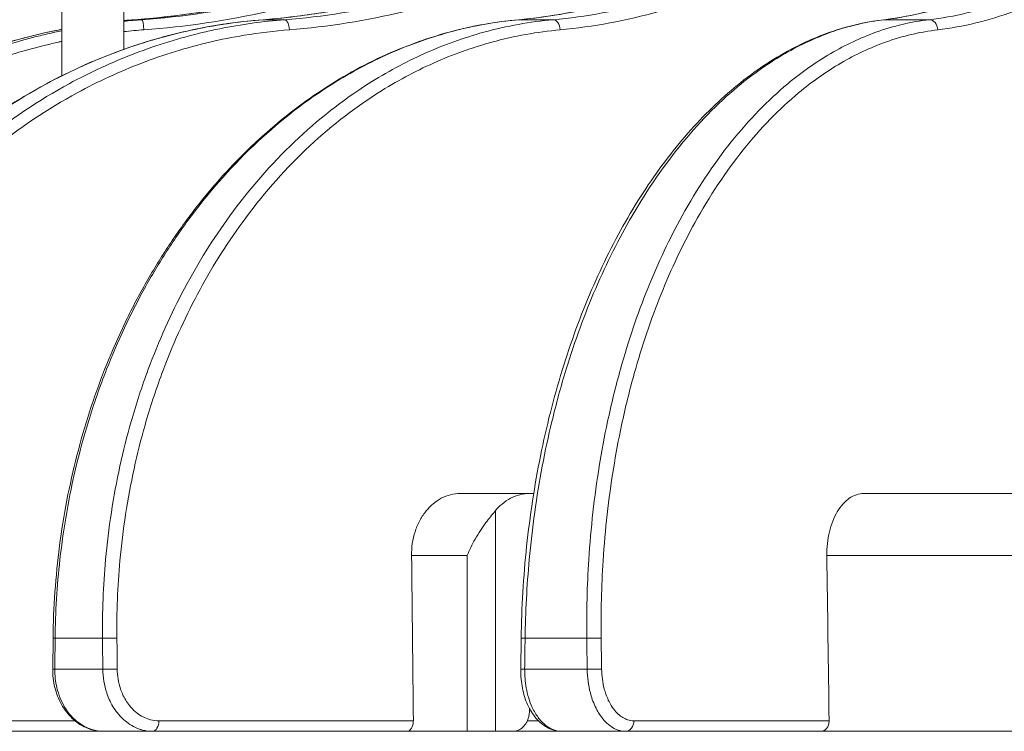
# Model space of a CAD drawing. Units: millimetres. Extents: x 0 to 774, y -26 to 1120.
# Drawn here: x 277 to 325, y 494 to 528 of the extents above; entities that cross this region are included whole.
import ezdxf

# ---------------------------------------------------------------- set-up
doc = ezdxf.new("R2010")
doc.units = ezdxf.units.MM
doc.header["$PDMODE"] = 3
doc.layers.add('contour', color=2, linetype='Continuous')
doc.layers.add('mark', color=6, linetype='Continuous')
doc.styles.add('TW', font='txt.shx', dxfattribs={"bigfont": 'chineset.shx'})
doc.dimstyles.get("Standard").update_dxf_attribs({"dimscale": 4, "dimtxt": 3.5, "dimasz": 3.5, "dimexe": 1.2, "dimexo": 1.2, "dimgap": 1.2, "dimtad": 1, "dimdsep": 46, "dimtxsty": 'TW', "dimblk": 'OPEN30', "dimcen": 0.85, "dimclrd": 256, "dimclre": 256, "dimclrt": 3, "dimazin": 2, "dimtfac": 1, "dimtmove": 0, "dimatfit": 3, "dimldrblk": 'OPEN30', "dimfxl": 1, "dimtolj": 1, "dimtzin": 0, "dimarcsym": 0})

# ---------------------------------------------------------------- blocks, each defined once
blk = doc.blocks.new('_Open30')
at = {"color": 0, "linetype": 'ByBlock', "lineweight": -2}
for p, q in [((-1, 0.2679), (0, 0)), ((0, 0), (-1, -0.2679)), ((0, 0), (-1, 0))]:
    blk.add_line(p, q, dxfattribs=at)
blk = doc.blocks.new('*D19')
at = {"layer": 'Defpoints', "color": 0, "transparency": 16777216}
for p in [(503.463, 764.829), (255.132, 498.304), (503.463, 498.304)]:
    blk.add_point(p, dxfattribs=at)
at = {"layer": 'mark', "linetype": 'ByBlock', "lineweight": -2, "transparency": 16777216}
for p, q in [((255.132, 503.104), (255.132, 769.629)), ((503.463, 503.104), (503.463, 769.629)), ((269.132, 764.829), (489.463, 764.829))]:
    blk.add_line(p, q, dxfattribs=at)
at = {"layer": 'mark', "lineweight": -2, "transparency": 16777216, "xscale": 14, "yscale": 14, "zscale": 14, "rotation": 180}
blk.add_blockref('_Open30', (255.132, 764.829), dxfattribs=at)
at = {"layer": 'mark', "lineweight": -2, "transparency": 16777216, "xscale": 14, "yscale": 14, "zscale": 14}
blk.add_blockref('_Open30', (503.463, 764.829), dxfattribs=at)
at = {"layer": 'mark', "color": 3, "transparency": 16777216, "insert": (379.298, 776.629), "char_height": 14, "attachment_point": 5, "style": 'TW'}
blk.add_mtext('\\A1;%%c250', dxfattribs=at)
blk = doc.blocks.new('*D20')
at = {"layer": 'Defpoints', "color": 0, "transparency": 16777216}
for p in [(370.473, 697.575), (219.547, 493.803), (258.61, 493.803)]:
    blk.add_point(p, dxfattribs=at)
at = {"layer": 'mark', "linetype": 'ByBlock', "lineweight": -2, "transparency": 16777216}
for p, q in [((365.673, 697.575), (214.747, 697.575)), ((219.547, 683.575), (219.547, 507.803)), ((253.81, 493.803), (214.747, 493.803))]:
    blk.add_line(p, q, dxfattribs=at)
at = {"layer": 'mark', "lineweight": -2, "transparency": 16777216, "xscale": 14, "yscale": 14, "zscale": 14}
for p, rotation in [((219.547, 697.575), 90), ((219.547, 493.803), 270)]:
    blk.add_blockref('_Open30', p, dxfattribs=dict(at, rotation=rotation))
at = {"layer": 'mark', "color": 3, "transparency": 16777216, "insert": (207.747, 595.689), "char_height": 14, "attachment_point": 5, "rotation": 90, "style": 'TW'}
blk.add_mtext('\\A1;206', dxfattribs=at)

msp = doc.modelspace()

# ---------------------------------------------------------------- linework, layer by layer
at = {"layer": 'contour', "linetype": 'Continuous', "lineweight": 0, "extrusion": (-1, 1e-16, 0)}
for p, q in [((279.313, 543.852), (279.313, 525.514)), ((282.313, 526.793), (282.313, 543.852)), ((282.837, 528.228), (283.192, 528.228)), ((289.056, 528.228), (290.096, 528.228)), ((301.425, 528.228), (303.079, 528.228)), ((319.1, 528.228), (321.257, 528.228)), ((301.929, 505.303), (298.575, 505.303)), ((301.929, 505.303), (302.133, 505.303)), ((329.861, 505.303), (318.091, 505.303)), ((300.285, 493.803), (300.285, 504.478)), ((298.922, 502.303), (296.227, 502.303)), ((298.922, 502.303), (298.922, 493.803)), ((329.597, 502.303), (316.306, 502.303)), ((278.881, 496.808), (278.897, 498.308)), ((278.995, 498.303), (281.284, 498.303)), ((301.51, 496.81), (301.53, 498.31)), ((301.72, 498.303), (304.702, 498.303)), ((278.98, 496.803), (281.3, 496.803)), ((301.699, 496.803), (304.723, 496.803)), ((301.929, 494.91), (301.929, 494.803)), ((279.955, 494.312), (267.533, 494.312)), ((296.314, 494.312), (284.007, 494.312)), ((302.368, 494.303), (301.822, 494.303)), ((316.419, 494.312), (306.975, 494.312)), ((267.342, 493.803), (281.339, 493.803)), ((281.339, 493.803), (283.703, 493.803)), ((283.703, 493.803), (296.002, 493.803)), ((298.922, 493.803), (296.002, 493.803)), ((298.922, 493.803), (300.285, 493.803)), ((301.133, 493.803), (300.285, 493.803)), ((301.133, 493.803), (303.498, 493.803)), ((303.498, 493.803), (306.579, 493.803)), ((306.579, 493.803), (316.016, 493.803)), ((330.822, 493.803), (316.016, 493.803))]:
    msp.add_line(p, q, dxfattribs=at)
at = {"layer": 'contour', "linetype": 'Continuous', "lineweight": 0}
for centre, major_axis, ratio, start_param, end_param in [((282.872, 527.729), (-0.036, 0.499), 0.128974, 6.274859, 6.283185), ((283.227, 527.729), (-0.036, 0.499), 0.131424, 4.720479, 6.272875), ((289.089, 527.729), (-0.038, 0.499), 0.380582, 6.254881, 6.283185), ((290.129, 527.729), (-0.038, 0.499), 0.382865, 4.700474, 6.25287), ((301.453, 527.729), (-0.045, 0.498), 0.606254, 6.229969, 6.283185), ((303.107, 527.729), (-0.045, 0.498), 0.608214, 4.67549, 6.227886), ((319.122, 527.729), (-0.058, 0.497), 0.790611, 6.192341, 6.283185), ((321.278, 527.729), (-0.058, 0.497), 0.792115, 4.63767, 6.190066), ((379.298, 634.205), (64.846, -6101.381), 0.013846, 4.733862, 4.735172), ((379.298, 634.205), (84.502, -6101.381), 0.010624, 4.733862, 4.735172), ((279.397, 498.303), (-0.5, 0.005), 0.014006, 0, 0.639534), ((379.298, 605.556), (-76.11, -7132.6), 0.013902, 4.727575, 4.727785), ((281.676, 498.303), (-0.5, -0.005), 0.013686, 4.057814, 5.613575), ((379.298, 605.556), (76.11, -7132.6), 0.013902, 4.727278, 4.727489), ((379.602, 605.565), (75.805, -7132.6), 0.013846, 4.727279, 4.72749), ((302.03, 498.303), (-0.5, 0.007), 0.010833, 0, 0.901334), ((379.298, 605.556), (-99.18, -7132.6), 0.010667, 4.727575, 4.727785), ((305.001, 498.303), (0.5, 0.007), 0.010416, 0.654423, 2.210184), ((379.298, 605.556), (99.18, -7132.6), 0.010667, 4.727278, 4.727489), ((379.694, 605.565), (98.784, -7132.6), 0.010624, 4.727279, 4.72749), ((279.381, 496.803), (-0.5, 0.005), 0.014008, 0, 0.639324), ((281.692, 496.803), (-0.5, -0.005), 0.013684, 4.057814, 5.613365), ((302.01, 496.803), (-0.5, 0.007), 0.010835, 0, 0.901124), ((305.022, 496.803), (0.5, 0.007), 0.010413, 0.654423, 2.209974), ((283.703, 494.303), (0, -0.5), 0.608761, 0, 1.58825), ((306.579, 494.303), (0, -0.5), 0.793353, 0, 1.58825)]:
    msp.add_ellipse(centre, major_axis=major_axis, ratio=ratio, start_param=start_param, end_param=end_param, dxfattribs=at)
for points, knots in [([(282.837, 528.228), (283.794, 528.296), (284.753, 528.4), (286.666, 528.679), (287.619, 528.854), (289.512, 529.275), (290.452, 529.52), (292.311, 530.08), (293.23, 530.394), (295.039, 531.088), (295.93, 531.467), (297.676, 532.288), (298.532, 532.729), (300.217, 533.678), (301.046, 534.184), (302.665, 535.258), (303.457, 535.826), (304.996, 537.019), (305.744, 537.644), (307.191, 538.945), (307.89, 539.621), (309.234, 541.02), (309.877, 541.74), (311.114, 543.23), (311.707, 543.999), (312.838, 545.582), (313.375, 546.396), (314.39, 548.06), (314.867, 548.911), (315.757, 550.643), (316.17, 551.524), (316.93, 553.309), (317.276, 554.213), (317.906, 556.052), (318.189, 556.985), (318.624, 558.635), (318.791, 559.348), (319.16, 561.14), (319.338, 562.224), (319.604, 564.399), (319.693, 565.49), (319.737, 566.579)], [-58.848314, -58.848314, -58.848314, -58.848314, -55.905898, -55.905898, -52.963483, -52.963483, -50.021067, -50.021067, -47.078651, -47.078651, -44.136235, -44.136235, -41.19382, -41.19382, -38.251404, -38.251404, -35.308988, -35.308988, -32.366573, -32.366573, -29.424157, -29.424157, -26.481741, -26.481741, -23.539326, -23.539326, -20.59691, -20.59691, -17.654494, -17.654494, -14.712078, -14.712078, -11.769663, -11.769663, -8.827247, -8.827247, -6.620435, -6.620435, -3.310218, -3.310218, 0, 0, 0, 0]), ([(282.837, 528.228), (285.391, 528.411), (287.952, 528.847), (292.943, 530.216), (295.371, 531.148), (299.858, 533.391), (301.968, 534.703), (306.099, 537.843), (308.091, 539.708), (311.424, 543.528), (312.841, 545.476), (315.182, 549.396), (316.142, 551.345), (317.918, 555.826), (318.662, 558.429), (319.465, 562.899), (319.666, 564.741), (319.74, 566.578)], [-58.848314, -58.848314, -58.848314, -58.848314, -51.005237, -51.005237, -43.162165, -43.162165, -35.675953, -35.675953, -27.482266, -27.482266, -20.23495, -20.23495, -13.697143, -13.697143, -5.583716, -5.583716, 0, 0, 0, 0]), ([(319.919, 566.578), (319.831, 564.105), (319.511, 561.621), (318.517, 557.194), (317.915, 555.234), (316.502, 551.627), (315.706, 549.947), (313.84, 546.628), (312.758, 544.996), (311.112, 542.87), (310.64, 542.295), (309.096, 540.517), (307.959, 539.357), (305.546, 537.182), (304.27, 536.167), (301.362, 534.134), (299.707, 533.15), (296.971, 531.779), (295.911, 531.305), (292.973, 530.144), (291.053, 529.55), (287.151, 528.662), (285.169, 528.369), (283.192, 528.228)], [-58.848314, -58.848314, -58.848314, -58.848314, -51.329178, -51.329178, -45.15117, -45.15117, -39.53611, -39.53611, -33.630727, -33.630727, -31.366048, -31.366048, -26.443164, -26.443164, -21.520275, -21.520275, -15.686149, -15.686149, -12.149968, -12.149968, -6.074984, -6.074984, 0, 0, 0, 0]), ([(320.479, 566.567), (320.389, 564.063), (320.066, 561.548), (319.059, 557.066), (318.45, 555.082), (317.018, 551.429), (316.213, 549.728), (314.323, 546.368), (313.227, 544.716), (311.561, 542.563), (311.083, 541.981), (309.52, 540.18), (308.369, 539.006), (305.925, 536.804), (304.633, 535.777), (301.689, 533.718), (300.014, 532.721), (297.243, 531.333), (296.17, 530.853), (293.196, 529.678), (291.251, 529.076), (287.3, 528.178), (285.294, 527.881), (283.292, 527.738)], [-58.848314, -58.848314, -58.848314, -58.848314, -51.329178, -51.329178, -45.15117, -45.15117, -39.53611, -39.53611, -33.630727, -33.630727, -31.366048, -31.366048, -26.443164, -26.443164, -21.520275, -21.520275, -15.686149, -15.686149, -12.149968, -12.149968, -6.074984, -6.074984, 0, 0, 0, 0]), ([(289.051, 528.228), (289.942, 528.296), (290.834, 528.4), (292.614, 528.678), (293.502, 528.853), (295.265, 529.273), (296.14, 529.518), (297.872, 530.077), (298.729, 530.39), (300.416, 531.083), (301.246, 531.462), (302.875, 532.282), (303.673, 532.722), (305.247, 533.67), (306.02, 534.176), (307.533, 535.249), (308.272, 535.816), (309.711, 537.008), (310.411, 537.633), (311.765, 538.933), (312.419, 539.609), (313.677, 541.007), (314.28, 541.728), (315.439, 543.217), (315.995, 543.987), (317.056, 545.57), (317.561, 546.384), (318.514, 548.048), (318.963, 548.899), (319.8, 550.632), (320.189, 551.514), (320.906, 553.3), (321.233, 554.204), (321.829, 556.044), (322.097, 556.978), (322.51, 558.629), (322.669, 559.343), (323.022, 561.136), (323.192, 562.221), (323.45, 564.398), (323.538, 565.49), (323.584, 566.58)], [-58.848314, -58.848314, -58.848314, -58.848314, -55.905898, -55.905898, -52.963483, -52.963483, -50.021067, -50.021067, -47.078651, -47.078651, -44.136235, -44.136235, -41.19382, -41.19382, -38.251404, -38.251404, -35.308988, -35.308988, -32.366573, -32.366573, -29.424157, -29.424157, -26.481741, -26.481741, -23.539326, -23.539326, -20.59691, -20.59691, -17.654494, -17.654494, -14.712078, -14.712078, -11.769663, -11.769663, -8.827247, -8.827247, -6.620435, -6.620435, -3.310218, -3.310218, 0, 0, 0, 0]), ([(289.056, 528.228), (291.437, 528.411), (293.825, 528.847), (298.482, 530.216), (300.749, 531.148), (304.94, 533.391), (306.912, 534.703), (310.776, 537.843), (312.64, 539.708), (315.764, 543.528), (317.093, 545.476), (319.293, 549.396), (320.196, 551.345), (321.872, 555.826), (322.577, 558.429), (323.346, 562.899), (323.542, 564.741), (323.62, 566.578)], [-58.848314, -58.848314, -58.848314, -58.848314, -51.005237, -51.005237, -43.162165, -43.162165, -35.675953, -35.675953, -27.482266, -27.482266, -20.23495, -20.23495, -13.697143, -13.697143, -5.583716, -5.583716, 0, 0, 0, 0]), ([(324.145, 566.578), (324.074, 564.105), (323.788, 561.621), (322.882, 557.194), (322.33, 555.234), (321.03, 551.627), (320.296, 549.947), (318.572, 546.628), (317.571, 544.996), (316.047, 542.87), (315.61, 542.295), (314.18, 540.517), (313.125, 539.357), (310.887, 537.182), (309.702, 536.167), (307.001, 534.134), (305.464, 533.15), (302.92, 531.779), (301.935, 531.305), (299.202, 530.144), (297.415, 529.55), (293.783, 528.662), (291.938, 528.369), (290.096, 528.228)], [-58.848314, -58.848314, -58.848314, -58.848314, -51.329178, -51.329178, -45.15117, -45.15117, -39.53611, -39.53611, -33.630727, -33.630727, -31.366048, -31.366048, -26.443164, -26.443164, -21.520275, -21.520275, -15.686149, -15.686149, -12.149968, -12.149968, -6.074984, -6.074984, 0, 0, 0, 0]), ([(324.796, 566.567), (324.723, 564.063), (324.434, 561.548), (323.515, 557.066), (322.957, 555.082), (321.64, 551.429), (320.897, 549.728), (319.151, 546.368), (318.138, 544.716), (316.595, 542.563), (316.152, 541.981), (314.704, 540.18), (313.636, 539.006), (311.369, 536.804), (310.17, 535.777), (307.435, 533.718), (305.879, 532.721), (303.304, 531.333), (302.306, 530.853), (299.54, 529.678), (297.73, 529.076), (294.053, 528.178), (292.185, 527.881), (290.32, 527.738)], [-58.848314, -58.848314, -58.848314, -58.848314, -51.329178, -51.329178, -45.15117, -45.15117, -39.53611, -39.53611, -33.630727, -33.630727, -31.366048, -31.366048, -26.443164, -26.443164, -21.520275, -21.520275, -15.686149, -15.686149, -12.149968, -12.149968, -6.074984, -6.074984, 0, 0, 0, 0]), ([(301.409, 528.227), (302.17, 528.295), (302.933, 528.398), (304.456, 528.675), (305.215, 528.849), (306.724, 529.267), (307.474, 529.511), (308.958, 530.068), (309.692, 530.38), (311.139, 531.07), (311.852, 531.448), (313.25, 532.266), (313.936, 532.705), (315.289, 533.65), (315.954, 534.155), (317.256, 535.226), (317.892, 535.793), (319.132, 536.983), (319.736, 537.607), (320.903, 538.906), (321.468, 539.582), (322.555, 540.98), (323.076, 541.7), (324.079, 543.19), (324.56, 543.959), (325.48, 545.543), (325.917, 546.357), (326.744, 548.023), (327.134, 548.875), (327.862, 550.609), (328.201, 551.491), (328.826, 553.28), (329.112, 554.185), (329.633, 556.028), (329.868, 556.962), (330.231, 558.616), (330.372, 559.331), (330.684, 561.127), (330.836, 562.213), (331.068, 564.394), (331.149, 565.487), (331.194, 566.579)], [-58.848314, -58.848314, -58.848314, -58.848314, -55.905898, -55.905898, -52.963483, -52.963483, -50.021067, -50.021067, -47.078651, -47.078651, -44.136235, -44.136235, -41.19382, -41.19382, -38.251404, -38.251404, -35.308988, -35.308988, -32.366573, -32.366573, -29.424157, -29.424157, -26.481741, -26.481741, -23.539326, -23.539326, -20.59691, -20.59691, -17.654494, -17.654494, -14.712078, -14.712078, -11.769663, -11.769663, -8.827247, -8.827247, -6.620435, -6.620435, -3.310218, -3.310218, 0, 0, 0, 0]), ([(319.064, 528.226), (319.641, 528.293), (320.22, 528.395), (321.375, 528.668), (321.952, 528.84), (323.1, 529.254), (323.671, 529.495), (324.802, 530.047), (325.363, 530.357), (326.469, 531.042), (327.014, 531.417), (328.086, 532.23), (328.613, 532.667), (329.652, 533.609), (330.164, 534.112), (331.166, 535.181), (331.657, 535.746), (332.614, 536.935), (333.08, 537.558), (333.983, 538.857), (334.421, 539.533), (335.263, 540.931), (335.667, 541.651), (336.445, 543.142), (336.82, 543.913), (337.535, 545.499), (337.876, 546.314), (338.521, 547.982), (338.825, 548.835), (339.395, 550.573), (339.661, 551.457), (340.151, 553.248), (340.376, 554.156), (340.787, 556.002), (340.973, 556.939), (341.262, 558.596), (341.374, 559.312), (341.624, 561.112), (341.748, 562.202), (341.939, 564.387), (342.007, 565.483), (342.048, 566.577)], [-58.848314, -58.848314, -58.848314, -58.848314, -55.905898, -55.905898, -52.963483, -52.963483, -50.021067, -50.021067, -47.078651, -47.078651, -44.136235, -44.136235, -41.19382, -41.19382, -38.251404, -38.251404, -35.308988, -35.308988, -32.366573, -32.366573, -29.424157, -29.424157, -26.481741, -26.481741, -23.539326, -23.539326, -20.59691, -20.59691, -17.654494, -17.654494, -14.712078, -14.712078, -11.769663, -11.769663, -8.827247, -8.827247, -6.620435, -6.620435, -3.310218, -3.310218, 0, 0, 0, 0]), ([(344.024, 566.567), (344, 564.063), (343.833, 561.548), (343.27, 557.066), (342.921, 555.082), (342.088, 551.429), (341.614, 549.728), (340.496, 546.368), (339.844, 544.716), (338.847, 542.563), (338.561, 541.981), (337.624, 540.18), (336.931, 539.006), (335.458, 536.804), (334.678, 535.777), (332.896, 533.718), (331.88, 532.721), (330.196, 531.333), (329.543, 530.853), (327.731, 529.678), (326.545, 529.076), (324.13, 528.178), (322.902, 527.881), (321.674, 527.738)], [-58.848314, -58.848314, -58.848314, -58.848314, -51.329178, -51.329178, -45.15117, -45.15117, -39.53611, -39.53611, -33.630727, -33.630727, -31.366048, -31.366048, -26.443164, -26.443164, -21.520275, -21.520275, -15.686149, -15.686149, -12.149968, -12.149968, -6.074984, -6.074984, 0, 0, 0, 0]), ([(343.327, 566.493), (343.301, 564.048), (343.137, 561.593), (342.586, 557.194), (342.241, 555.234), (341.419, 551.627), (340.952, 549.947), (339.848, 546.628), (339.203, 544.996), (338.219, 542.87), (337.937, 542.295), (337.011, 540.517), (336.327, 539.357), (334.873, 537.182), (334.102, 536.167), (332.341, 534.134), (331.338, 533.15), (329.674, 531.779), (329.03, 531.305), (327.24, 530.144), (326.068, 529.55), (323.682, 528.662), (322.469, 528.369), (321.257, 528.228)], [-58.762169, -58.762169, -58.762169, -58.762169, -51.329178, -51.329178, -45.15117, -45.15117, -39.53611, -39.53611, -33.630727, -33.630727, -31.366048, -31.366048, -26.443164, -26.443164, -21.520275, -21.520275, -15.686149, -15.686149, -12.149968, -12.149968, -6.074984, -6.074984, 0, 0, 0, 0]), ([(319.1, 528.228), (320.67, 528.411), (322.248, 528.847), (325.329, 530.216), (326.831, 531.148), (329.614, 533.391), (330.926, 534.703), (333.501, 537.843), (334.747, 539.708), (336.842, 543.528), (337.736, 545.476), (339.223, 549.396), (339.837, 551.345), (340.984, 555.826), (341.473, 558.429), (341.963, 562.412), (342.086, 563.758), (342.167, 565.105)], [-58.848314, -58.848314, -58.848314, -58.848314, -51.005237, -51.005237, -43.162165, -43.162165, -35.675953, -35.675953, -27.482266, -27.482266, -20.23495, -20.23495, -13.697143, -13.697143, -5.583716, -5.583716, -1.49232, -1.49232, -1.49232, -1.49232]), ([(329.949, 550.858), (329.608, 549.919), (329.237, 548.995), (328.078, 546.368), (327.216, 544.716), (325.901, 542.563), (325.524, 541.981), (324.289, 540.18), (323.378, 539.006), (321.442, 536.804), (320.418, 535.777), (318.08, 533.718), (316.748, 532.721), (314.543, 531.333), (313.689, 530.853), (311.319, 529.678), (309.768, 529.076), (306.615, 528.178), (305.012, 527.881), (303.411, 527.738)], [-42.637441, -42.637441, -42.637441, -42.637441, -39.53611, -39.53611, -33.630727, -33.630727, -31.366048, -31.366048, -26.443164, -26.443164, -21.520275, -21.520275, -15.686149, -15.686149, -12.149968, -12.149968, -6.074984, -6.074984, 0, 0, 0, 0]), ([(328.879, 549.974), (328.661, 549.419), (328.432, 548.871), (327.443, 546.628), (326.591, 544.996), (325.293, 542.87), (324.921, 542.295), (323.701, 540.517), (322.801, 539.357), (320.889, 537.182), (319.877, 536.167), (317.568, 534.134), (316.253, 533.15), (314.075, 531.779), (313.231, 531.305), (310.89, 530.144), (309.358, 529.55), (306.243, 528.662), (304.661, 528.369), (303.079, 528.228)], [-41.415539, -41.415539, -41.415539, -41.415539, -39.53611, -39.53611, -33.630727, -33.630727, -31.366048, -31.366048, -26.443164, -26.443164, -21.520275, -21.520275, -15.686149, -15.686149, -12.149968, -12.149968, -6.074984, -6.074984, 0, 0, 0, 0]), ([(301.425, 528.228), (303.47, 528.411), (305.523, 528.847), (309.528, 530.216), (311.479, 531.148), (315.089, 533.391), (316.789, 534.703), (320.122, 537.843), (321.732, 539.708), (324.434, 543.528), (325.584, 545.476), (326.596, 547.553), (326.604, 547.569), (326.612, 547.586)], [-58.848314, -58.848314, -58.848314, -58.848314, -51.005237, -51.005237, -43.162165, -43.162165, -35.675953, -35.675953, -27.482266, -27.482266, -20.23495, -20.23495, -20.177399, -20.177399, -20.177399, -20.177399]), ([(263.071, 498.306), (263.076, 499.051), (263.107, 499.798), (263.219, 501.291), (263.302, 502.036), (263.518, 503.52), (263.653, 504.259), (263.971, 505.721), (264.156, 506.446), (264.573, 507.875), (264.806, 508.578), (265.319, 509.966), (265.601, 510.653), (266.212, 512.003), (266.541, 512.667), (267.245, 513.968), (267.619, 514.604), (268.41, 515.843), (268.827, 516.446), (269.698, 517.615), (270.151, 518.179), (271.1, 519.274), (271.595, 519.804), (272.621, 520.825), (273.153, 521.316), (274.249, 522.253), (274.814, 522.699), (275.971, 523.544), (276.563, 523.943), (277.77, 524.69), (278.384, 525.037), (279.635, 525.683), (280.274, 525.981), (281.573, 526.527), (282.234, 526.774), (283.904, 527.325), (284.924, 527.594), (286.981, 528.006), (288.016, 528.148), (289.051, 528.228)], [-43.990112, -43.990112, -43.990112, -43.990112, -41.790607, -41.790607, -39.591101, -39.591101, -37.391595, -37.391595, -35.19209, -35.19209, -32.992584, -32.992584, -30.793079, -30.793079, -28.593573, -28.593573, -26.394067, -26.394067, -24.194562, -24.194562, -21.995056, -21.995056, -19.795551, -19.795551, -17.596045, -17.596045, -15.396539, -15.396539, -13.197034, -13.197034, -10.997528, -10.997528, -8.798022, -8.798022, -6.598517, -6.598517, -3.299258, -3.299258, 0, 0, 0, 0]), ([(278.897, 498.308), (278.904, 499.051), (278.934, 499.796), (279.038, 501.286), (279.113, 502.03), (279.305, 503.511), (279.424, 504.248), (279.704, 505.708), (279.866, 506.431), (280.231, 507.857), (280.434, 508.559), (280.881, 509.945), (281.125, 510.631), (281.655, 511.979), (281.941, 512.642), (282.551, 513.941), (282.876, 514.577), (283.561, 515.816), (283.921, 516.419), (284.675, 517.587), (285.067, 518.151), (285.887, 519.246), (286.315, 519.777), (287.202, 520.799), (287.662, 521.29), (288.609, 522.229), (289.097, 522.676), (290.097, 523.523), (290.609, 523.923), (291.653, 524.672), (292.183, 525.02), (293.265, 525.668), (293.817, 525.968), (294.941, 526.517), (295.512, 526.765), (296.957, 527.319), (297.839, 527.589), (299.618, 528.004), (300.514, 528.147), (301.409, 528.227)], [-43.990112, -43.990112, -43.990112, -43.990112, -41.790607, -41.790607, -39.591101, -39.591101, -37.391595, -37.391595, -35.19209, -35.19209, -32.992584, -32.992584, -30.793079, -30.793079, -28.593573, -28.593573, -26.394067, -26.394067, -24.194562, -24.194562, -21.995056, -21.995056, -19.795551, -19.795551, -17.596045, -17.596045, -15.396539, -15.396539, -13.197034, -13.197034, -10.997528, -10.997528, -8.798022, -8.798022, -6.598517, -6.598517, -3.299258, -3.299258, 0, 0, 0, 0]), ([(278.995, 498.303), (279.009, 499.571), (279.086, 500.846), (279.398, 503.64), (279.663, 505.156), (280.191, 507.359), (280.387, 508.077), (280.865, 509.64), (281.16, 510.486), (282.018, 512.672), (282.632, 513.983), (283.663, 515.848), (284.024, 516.453), (284.78, 517.625), (285.173, 518.191), (285.584, 518.739), (286.559, 520.041), (287.632, 521.244), (289.928, 523.39), (291.15, 524.333), (293.305, 525.684), (294.225, 526.174), (296.111, 527.009), (297.076, 527.353), (299.168, 527.924), (300.298, 528.127), (301.425, 528.228)], [-43.990112, -43.990112, -43.990112, -43.990112, -40.249342, -40.249342, -35.738655, -35.738655, -33.518494, -33.518494, -30.817727, -30.817727, -26.406392, -26.406392, -24.200724, -24.200724, -21.995056, -21.995056, -21.995056, -16.764314, -16.764314, -11.533573, -11.533573, -7.8649, -7.8649, -4.196227, -4.196227, 0, 0, 0, 0]), ([(303.079, 528.228), (301.955, 528.127), (300.829, 527.924), (298.75, 527.353), (297.792, 527.009), (295.925, 526.174), (295.015, 525.684), (292.89, 524.333), (291.688, 523.39), (289.437, 521.244), (288.389, 520.041), (287.442, 518.739), (287.043, 518.191), (286.661, 517.625), (285.931, 516.453), (285.582, 515.848), (284.591, 513.983), (284.004, 512.672), (283.192, 510.486), (282.916, 509.64), (282.47, 508.077), (282.29, 507.359), (281.808, 505.156), (281.575, 503.64), (281.321, 500.846), (281.27, 499.571), (281.284, 498.303)], [-43.990112, -43.990112, -43.990112, -43.990112, -39.793889, -39.793889, -36.125216, -36.125216, -32.456543, -32.456543, -27.2258, -27.2258, -21.995056, -21.995056, -21.995056, -19.789388, -19.789388, -17.58372, -17.58372, -13.172385, -13.172385, -10.471622, -10.471622, -8.251457, -8.251457, -3.740769, -3.740769, 0, 0, 0, 0]), ([(284.154, 527.37), (284.478, 527.46), (284.804, 527.543), (286.43, 527.924), (287.744, 528.127), (289.056, 528.228)], [-5.253726, -5.253726, -5.253726, -5.253726, -4.196227, -4.196227, 0, 0, 0, 0]), ([(301.53, 498.31), (301.54, 499.051), (301.567, 499.794), (301.655, 501.279), (301.716, 502.02), (301.872, 503.497), (301.967, 504.231), (302.19, 505.687), (302.318, 506.408), (302.605, 507.83), (302.764, 508.53), (303.114, 509.913), (303.305, 510.596), (303.719, 511.941), (303.941, 512.603), (304.416, 513.899), (304.668, 514.534), (305.2, 515.77), (305.479, 516.372), (306.063, 517.539), (306.367, 518.102), (307.002, 519.197), (307.334, 519.728), (308.02, 520.75), (308.376, 521.242), (309.11, 522.182), (309.487, 522.63), (310.262, 523.48), (310.658, 523.881), (311.467, 524.633), (311.879, 524.984), (312.718, 525.637), (313.147, 525.939), (314.02, 526.492), (314.464, 526.743), (315.589, 527.303), (316.277, 527.578), (317.665, 527.998), (318.365, 528.144), (319.064, 528.226)], [-43.990112, -43.990112, -43.990112, -43.990112, -41.790607, -41.790607, -39.591101, -39.591101, -37.391595, -37.391595, -35.19209, -35.19209, -32.992584, -32.992584, -30.793079, -30.793079, -28.593573, -28.593573, -26.394067, -26.394067, -24.194562, -24.194562, -21.995056, -21.995056, -19.795551, -19.795551, -17.596045, -17.596045, -15.396539, -15.396539, -13.197034, -13.197034, -10.997528, -10.997528, -8.798022, -8.798022, -6.598517, -6.598517, -3.299258, -3.299258, 0, 0, 0, 0]), ([(301.72, 498.303), (301.737, 499.571), (301.803, 500.846), (302.059, 503.64), (302.271, 505.156), (302.689, 507.359), (302.843, 508.077), (303.219, 509.64), (303.45, 510.486), (304.12, 512.672), (304.599, 513.983), (305.4, 515.848), (305.681, 516.453), (306.267, 517.625), (306.572, 518.191), (306.891, 518.739), (307.646, 520.041), (308.476, 521.244), (310.251, 523.39), (311.194, 524.333), (312.855, 525.684), (313.564, 526.174), (315.015, 527.009), (315.758, 527.353), (317.366, 527.924), (318.235, 528.127), (319.1, 528.228)], [-43.990112, -43.990112, -43.990112, -43.990112, -40.249342, -40.249342, -35.738655, -35.738655, -33.518494, -33.518494, -30.817727, -30.817727, -26.406392, -26.406392, -24.200724, -24.200724, -21.995056, -21.995056, -21.995056, -16.764314, -16.764314, -11.533573, -11.533573, -7.8649, -7.8649, -4.196227, -4.196227, 0, 0, 0, 0]), ([(321.257, 528.228), (320.394, 528.127), (319.532, 527.924), (317.94, 527.353), (317.207, 527.009), (315.779, 526.174), (315.084, 525.684), (313.461, 524.333), (312.544, 523.39), (310.829, 521.244), (310.032, 520.041), (309.312, 518.739), (309.009, 518.191), (308.72, 517.625), (308.165, 516.453), (307.901, 515.848), (307.151, 513.983), (306.708, 512.672), (306.098, 510.486), (305.89, 509.64), (305.557, 508.077), (305.423, 507.359), (305.066, 505.156), (304.895, 503.64), (304.716, 500.846), (304.685, 499.571), (304.702, 498.303)], [-43.990112, -43.990112, -43.990112, -43.990112, -39.793889, -39.793889, -36.125216, -36.125216, -32.456543, -32.456543, -27.2258, -27.2258, -21.995056, -21.995056, -21.995056, -19.789388, -19.789388, -17.58372, -17.58372, -13.172385, -13.172385, -10.471622, -10.471622, -8.251457, -8.251457, -3.740769, -3.740769, 0, 0, 0, 0]), ([(255.132, 498.304), (255.134, 499.049), (255.163, 499.797), (255.277, 501.292), (255.362, 502.038), (255.587, 503.524), (255.728, 504.263), (256.063, 505.727), (256.258, 506.452), (256.699, 507.883), (256.946, 508.586), (257.49, 509.976), (257.789, 510.663), (258.438, 512.014), (258.788, 512.678), (259.538, 513.979), (259.937, 514.616), (260.78, 515.856), (261.224, 516.459), (262.153, 517.627), (262.637, 518.191), (263.649, 519.286), (264.177, 519.816), (265.273, 520.836), (265.841, 521.326), (267.012, 522.263), (267.615, 522.709), (268.851, 523.553), (269.484, 523.951), (270.774, 524.697), (271.43, 525.044), (272.767, 525.688), (273.45, 525.986), (274.839, 526.531), (275.545, 526.778), (277.263, 527.306), (278.284, 527.561), (279.313, 527.761)], [-43.990112, -43.990112, -43.990112, -43.990112, -41.790607, -41.790607, -39.591101, -39.591101, -37.391595, -37.391595, -35.19209, -35.19209, -32.992584, -32.992584, -30.793079, -30.793079, -28.593573, -28.593573, -26.394067, -26.394067, -24.194562, -24.194562, -21.995056, -21.995056, -19.795551, -19.795551, -17.596045, -17.596045, -15.396539, -15.396539, -13.197034, -13.197034, -10.997528, -10.997528, -8.798022, -8.798022, -6.598517, -6.598517, -3.508212, -3.508212, -3.508212, -3.508212]), ([(255.136, 498.303), (255.138, 499.571), (255.221, 500.846), (255.581, 503.64), (255.896, 505.156), (256.532, 507.359), (256.768, 508.077), (257.349, 509.64), (257.708, 510.486), (258.756, 512.672), (259.51, 513.983), (260.777, 515.848), (261.222, 516.453), (262.154, 517.625), (262.639, 518.191), (263.146, 518.739), (264.35, 520.041), (265.678, 521.244), (268.524, 523.39), (270.041, 524.333), (272.719, 525.684), (273.863, 526.174), (276.21, 527.009), (277.412, 527.353), (278.857, 527.67), (279.085, 527.717), (279.313, 527.761)], [-43.990112, -43.990112, -43.990112, -43.990112, -40.249342, -40.249342, -35.738655, -35.738655, -33.518494, -33.518494, -30.817727, -30.817727, -26.406392, -26.406392, -24.200724, -24.200724, -21.995056, -21.995056, -21.995056, -16.764314, -16.764314, -11.533573, -11.533573, -7.8649, -7.8649, -4.196227, -4.196227, -3.509606, -3.509606, -3.509606, -3.509606]), ([(286.957, 527.79), (286.698, 527.737), (286.439, 527.681), (285.049, 527.353), (283.932, 527.009), (281.753, 526.174), (280.69, 525.684), (278.208, 524.333), (276.802, 523.39), (274.169, 521.244), (272.942, 520.041), (271.832, 518.739), (271.363, 518.191), (270.916, 517.625), (270.059, 516.453), (269.649, 515.848), (268.484, 513.983), (267.793, 512.672), (266.836, 510.486), (266.509, 509.64), (265.981, 508.077), (265.767, 507.359), (265.194, 505.156), (264.914, 503.64), (264.602, 500.846), (264.536, 499.571), (264.545, 498.303)], [-40.631882, -40.631882, -40.631882, -40.631882, -39.793889, -39.793889, -36.125216, -36.125216, -32.456543, -32.456543, -27.2258, -27.2258, -21.995056, -21.995056, -21.995056, -19.789388, -19.789388, -17.58372, -17.58372, -13.172385, -13.172385, -10.471622, -10.471622, -8.251457, -8.251457, -3.740769, -3.740769, 0, 0, 0, 0]), ([(279.313, 527.689), (279.204, 527.667), (279.095, 527.644), (278.747, 527.567), (278.507, 527.512), (278.268, 527.453)], [-40.122285, -40.122285, -40.122285, -40.122285, -39.793889, -39.793889, -39.069385, -39.069385, -39.069385, -39.069385]), ([(303.411, 527.738), (302.305, 527.639), (301.199, 527.439), (299.154, 526.878), (298.212, 526.54), (296.376, 525.719), (295.481, 525.236), (293.391, 523.908), (292.209, 522.981), (289.995, 520.87), (288.965, 519.688), (288.034, 518.408), (287.641, 517.868), (287.266, 517.312), (286.548, 516.159), (286.205, 515.564), (285.23, 513.73), (284.653, 512.441), (283.856, 510.292), (283.583, 509.46), (283.146, 507.923), (282.968, 507.217), (282.495, 505.051), (282.266, 503.56), (282.016, 500.812), (281.967, 499.558), (281.98, 498.312)], [-43.990112, -43.990112, -43.990112, -43.990112, -39.793889, -39.793889, -36.125216, -36.125216, -32.456543, -32.456543, -27.2258, -27.2258, -21.995056, -21.995056, -21.995056, -19.789388, -19.789388, -17.58372, -17.58372, -13.172385, -13.172385, -10.471622, -10.471622, -8.251457, -8.251457, -3.740769, -3.740769, 0, 0, 0, 0]), ([(321.674, 527.738), (320.826, 527.639), (319.978, 527.439), (318.412, 526.878), (317.692, 526.54), (316.287, 525.719), (315.603, 525.236), (314.007, 523.908), (313.105, 522.981), (311.419, 520.87), (310.635, 519.688), (309.928, 518.408), (309.63, 517.868), (309.345, 517.312), (308.8, 516.159), (308.541, 515.564), (307.803, 513.73), (307.368, 512.441), (306.768, 510.292), (306.564, 509.46), (306.237, 507.923), (306.105, 507.217), (305.754, 505.051), (305.586, 503.56), (305.411, 500.812), (305.38, 499.558), (305.397, 498.312)], [-43.990112, -43.990112, -43.990112, -43.990112, -39.793889, -39.793889, -36.125216, -36.125216, -32.456543, -32.456543, -27.2258, -27.2258, -21.995056, -21.995056, -21.995056, -19.789388, -19.789388, -17.58372, -17.58372, -13.172385, -13.172385, -10.471622, -10.471622, -8.251457, -8.251457, -3.740769, -3.740769, 0, 0, 0, 0]), ([(278.268, 527.453), (277.298, 527.215), (276.34, 526.927), (274.228, 526.174), (273.085, 525.684), (270.414, 524.333), (268.902, 523.39), (266.065, 521.244), (264.743, 520.041), (263.545, 518.739), (263.04, 518.191), (262.557, 517.625), (261.631, 516.453), (261.189, 515.848), (259.93, 513.983), (259.182, 512.672), (258.144, 510.486), (257.789, 509.64), (257.215, 508.077), (256.982, 507.359), (256.356, 505.156), (256.048, 503.64), (255.7, 500.846), (255.623, 499.571), (255.626, 498.303)], [-39.069385, -39.069385, -39.069385, -39.069385, -36.125216, -36.125216, -32.456543, -32.456543, -27.2258, -27.2258, -21.995056, -21.995056, -21.995056, -19.789388, -19.789388, -17.58372, -17.58372, -13.172385, -13.172385, -10.471622, -10.471622, -8.251457, -8.251457, -3.740769, -3.740769, 0, 0, 0, 0]), ([(263.106, 498.303), (263.115, 499.571), (263.197, 500.846), (263.546, 503.64), (263.846, 505.156), (264.448, 507.359), (264.672, 508.077), (265.22, 509.64), (265.559, 510.486), (266.545, 512.672), (267.253, 513.983), (268.443, 515.848), (268.86, 516.453), (269.733, 517.625), (270.188, 518.191), (270.664, 518.739), (271.791, 520.041), (273.034, 521.244), (275.696, 523.39), (277.114, 524.333), (279.615, 525.684), (280.684, 526.174), (282.559, 526.889), (283.352, 527.149), (284.154, 527.37)], [-43.990112, -43.990112, -43.990112, -43.990112, -40.249342, -40.249342, -35.738655, -35.738655, -33.518494, -33.518494, -30.817727, -30.817727, -26.406392, -26.406392, -24.200724, -24.200724, -21.995056, -21.995056, -21.995056, -16.764314, -16.764314, -11.533573, -11.533573, -7.8649, -7.8649, -5.253726, -5.253726, -5.253726, -5.253726]), ([(288.13, 527.473), (287.574, 527.38), (287.02, 527.269), (285.357, 526.878), (284.258, 526.54), (282.115, 525.719), (281.07, 525.236), (278.629, 523.908), (277.247, 522.981), (274.658, 520.87), (273.451, 519.688), (272.359, 518.408), (271.899, 517.868), (271.459, 517.312), (270.616, 516.159), (270.213, 515.564), (269.068, 513.73), (268.389, 512.441), (267.447, 510.292), (267.126, 509.46), (266.607, 507.923), (266.396, 507.217), (265.833, 505.051), (265.558, 503.56), (265.251, 500.812), (265.187, 499.558), (265.195, 498.312)], [-41.610017, -41.610017, -41.610017, -41.610017, -39.793889, -39.793889, -36.125216, -36.125216, -32.456543, -32.456543, -27.2258, -27.2258, -21.995056, -21.995056, -21.995056, -19.789388, -19.789388, -17.58372, -17.58372, -13.172385, -13.172385, -10.471622, -10.471622, -8.251457, -8.251457, -3.740769, -3.740769, 0, 0, 0, 0]), ([(279.313, 527.174), (279.261, 527.163), (279.209, 527.151), (278.946, 527.094), (278.736, 527.045), (278.526, 526.994)], [-39.9538749, -39.9538749, -39.9538749, -39.9538749, -39.7938892, -39.7938892, -39.1470756, -39.1470756, -39.1470756, -39.1470756]), ([(278.526, 526.994), (277.546, 526.757), (276.578, 526.467), (274.477, 525.719), (273.354, 525.236), (270.727, 523.908), (269.24, 522.981), (266.451, 520.87), (265.15, 519.688), (263.972, 518.408), (263.476, 517.868), (263.001, 517.312), (262.09, 516.159), (261.655, 515.564), (260.418, 513.73), (259.682, 512.441), (258.662, 510.292), (258.312, 509.46), (257.748, 507.923), (257.519, 507.217), (256.903, 505.051), (256.601, 503.56), (256.259, 500.812), (256.183, 499.558), (256.186, 498.312)], [-39.147076, -39.147076, -39.147076, -39.147076, -36.125216, -36.125216, -32.456543, -32.456543, -27.2258, -27.2258, -21.995056, -21.995056, -21.995056, -19.789388, -19.789388, -17.58372, -17.58372, -13.172385, -13.172385, -10.471622, -10.471622, -8.251457, -8.251457, -3.740769, -3.740769, 0, 0, 0, 0]), ([(296.227, 502.303), (296.225, 502.488), (296.237, 502.69), (296.295, 503.086), (296.341, 503.28), (296.45, 503.622), (296.523, 503.802), (296.697, 504.138), (296.799, 504.293), (297.003, 504.555), (297.126, 504.685), (297.39, 504.91), (297.531, 505.004), (297.801, 505.145), (297.954, 505.206), (298.268, 505.285), (298.428, 505.303), (298.575, 505.303)], [0, 0, 0, 0, 0.555419, 0.555419, 1.110838, 1.110838, 1.666174, 1.666174, 2.22151, 2.22151, 2.776873, 2.776873, 3.332236, 3.332236, 3.88773, 3.88773, 4.443224, 4.443224, 4.443224, 4.443224]), ([(300.285, 504.478), (300.379, 504.591), (300.487, 504.7), (300.736, 504.909), (300.879, 505.003), (301.151, 505.145), (301.305, 505.206), (301.62, 505.285), (301.781, 505.303), (301.929, 505.303)], [2.299241, 2.299241, 2.299241, 2.299241, 2.777548, 2.777548, 3.334029, 3.334029, 3.891272, 3.891272, 4.448515, 4.448515, 4.448515, 4.448515]), ([(316.306, 502.303), (316.304, 502.488), (316.312, 502.69), (316.354, 503.086), (316.388, 503.28), (316.47, 503.622), (316.525, 503.802), (316.657, 504.138), (316.734, 504.293), (316.889, 504.555), (316.982, 504.685), (317.184, 504.91), (317.292, 505.004), (317.498, 505.145), (317.615, 505.206), (317.855, 505.285), (317.978, 505.303), (318.091, 505.303)], [0, 0, 0, 0, 0.555419, 0.555419, 1.110838, 1.110838, 1.666174, 1.666174, 2.22151, 2.22151, 2.776873, 2.776873, 3.332236, 3.332236, 3.88773, 3.88773, 4.443224, 4.443224, 4.443224, 4.443224]), ([(300.285, 504.478), (300.274, 504.464), (300.262, 504.45), (300.122, 504.283), (299.976, 504.103), (299.646, 503.657), (299.466, 503.39), (299.153, 502.837), (299.024, 502.57), (298.922, 502.304), (298.922, 502.304), (298.922, 502.303)], [-2.907406, -2.907406, -2.907406, -2.907406, -2.824862, -2.824862, -1.945633, -1.945633, -0.921177, -0.921177, 0, 0, 0.002012, 0.002012, 0.002012, 0.002012]), ([(281.339, 493.803), (281.083, 493.803), (280.826, 493.851), (280.34, 494.038), (280.11, 494.178), (279.69, 494.539), (279.507, 494.76), (279.204, 495.258), (279.088, 495.533), (278.929, 496.109), (278.886, 496.414), (278.881, 496.747), (278.881, 496.778), (278.881, 496.808)], [-3.907755, -3.907755, -3.907755, -3.907755, -3.173196, -3.173196, -2.423763, -2.423763, -1.642212, -1.642212, -0.860661, -0.860661, -0.07911, -0.07911, 0, 0, 0, 0]), ([(281.339, 493.803), (281.278, 493.803), (281.217, 493.806), (280.982, 493.829), (280.81, 493.87), (280.434, 494.015), (280.233, 494.132), (279.903, 494.402), (279.769, 494.541), (279.584, 494.779), (279.523, 494.868), (279.38, 495.103), (279.303, 495.255), (279.174, 495.574), (279.121, 495.739), (279.011, 496.199), (278.977, 496.503), (278.98, 496.803)], [-3.907755, -3.907755, -3.907755, -3.907755, -3.716007, -3.716007, -3.16808, -3.16808, -2.477635, -2.477635, -1.935261, -1.935261, -1.642288, -1.642288, -1.196209, -1.196209, -0.750129, -0.750129, 0, 0, 0, 0]), ([(281.3, 496.803), (281.302, 496.61), (281.319, 496.414), (281.382, 496.031), (281.429, 495.843), (281.524, 495.557), (281.565, 495.451), (281.718, 495.11), (281.852, 494.889), (282.113, 494.558), (282.234, 494.432), (282.579, 494.138), (282.818, 493.999), (283.12, 493.894), (283.174, 493.877), (283.384, 493.823), (283.544, 493.803), (283.703, 493.803)], [-3.907755, -3.907755, -3.907755, -3.907755, -3.424014, -3.424014, -2.940277, -2.940277, -2.650028, -2.650028, -1.972493, -1.972493, -1.488512, -1.488512, -0.675515, -0.675515, -0.502301, -0.502301, 0, 0, 0, 0]), ([(281.997, 496.812), (281.998, 496.651), (282.013, 496.488), (282.066, 496.168), (282.105, 496.012), (282.185, 495.773), (282.22, 495.685), (282.348, 495.401), (282.46, 495.216), (282.679, 494.941), (282.779, 494.836), (283.068, 494.591), (283.268, 494.475), (283.521, 494.387), (283.565, 494.374), (283.741, 494.329), (283.875, 494.312), (284.007, 494.312)], [-3.907755, -3.907755, -3.907755, -3.907755, -3.424014, -3.424014, -2.940277, -2.940277, -2.650028, -2.650028, -1.972493, -1.972493, -1.488512, -1.488512, -0.675515, -0.675515, -0.502301, -0.502301, 0, 0, 0, 0]), ([(303.498, 493.803), (303.298, 493.803), (303.099, 493.846), (302.718, 494.01), (302.54, 494.136), (302.202, 494.466), (302.051, 494.677), (301.804, 495.147), (301.706, 495.41), (301.569, 495.958), (301.527, 496.249), (301.51, 496.631), (301.509, 496.721), (301.51, 496.81)], [-3.907755, -3.907755, -3.907755, -3.907755, -3.269564, -3.269564, -2.582978, -2.582978, -1.801427, -1.801427, -1.019877, -1.019877, -0.238326, -0.238326, 0, 0, 0, 0]), ([(303.498, 493.803), (303.451, 493.803), (303.404, 493.806), (303.223, 493.829), (303.092, 493.87), (302.803, 494.015), (302.65, 494.132), (302.398, 494.402), (302.295, 494.541), (302.154, 494.779), (302.108, 494.868), (301.998, 495.103), (301.94, 495.255), (301.843, 495.574), (301.803, 495.739), (301.72, 496.199), (301.696, 496.503), (301.699, 496.803)], [-3.907755, -3.907755, -3.907755, -3.907755, -3.716007, -3.716007, -3.16808, -3.16808, -2.477635, -2.477635, -1.935261, -1.935261, -1.642288, -1.642288, -1.196209, -1.196209, -0.750129, -0.750129, 0, 0, 0, 0]), ([(304.723, 496.803), (304.726, 496.61), (304.739, 496.414), (304.79, 496.031), (304.826, 495.843), (304.901, 495.557), (304.933, 495.451), (305.052, 495.11), (305.155, 494.889), (305.357, 494.558), (305.45, 494.432), (305.716, 494.138), (305.899, 493.999), (306.132, 493.894), (306.173, 493.877), (306.334, 493.823), (306.457, 493.803), (306.579, 493.803)], [-3.907755, -3.907755, -3.907755, -3.907755, -3.424014, -3.424014, -2.940277, -2.940277, -2.650028, -2.650028, -1.972493, -1.972493, -1.488512, -1.488512, -0.675515, -0.675515, -0.502301, -0.502301, 0, 0, 0, 0]), ([(305.418, 496.812), (305.421, 496.651), (305.432, 496.488), (305.475, 496.168), (305.506, 496.012), (305.569, 495.773), (305.596, 495.685), (305.696, 495.401), (305.783, 495.216), (305.952, 494.941), (306.03, 494.836), (306.253, 494.591), (306.407, 494.475), (306.601, 494.387), (306.636, 494.374), (306.771, 494.329), (306.874, 494.312), (306.975, 494.312)], [-3.907755, -3.907755, -3.907755, -3.907755, -3.424014, -3.424014, -2.940277, -2.940277, -2.650028, -2.650028, -1.972493, -1.972493, -1.488512, -1.488512, -0.675515, -0.675515, -0.502301, -0.502301, 0, 0, 0, 0]), ([(301.929, 494.803), (301.929, 494.741), (301.924, 494.674), (301.903, 494.542), (301.887, 494.478), (301.849, 494.364), (301.824, 494.304), (301.765, 494.192), (301.73, 494.14), (301.661, 494.053), (301.62, 494.009), (301.531, 493.934), (301.483, 493.903), (301.392, 493.856), (301.341, 493.835), (301.236, 493.809), (301.182, 493.803), (301.133, 493.803)], [2.965696, 2.965696, 2.965696, 2.965696, 3.150664, 3.150664, 3.335632, 3.335632, 3.520845, 3.520845, 3.706058, 3.706058, 3.891565, 3.891565, 4.077071, 4.077071, 4.262815, 4.262815, 4.44856, 4.44856, 4.44856, 4.44856]), ([(296.002, 493.803), (296.041, 493.803), (296.083, 493.816), (296.16, 493.867), (296.195, 493.905), (296.25, 493.994), (296.274, 494.05), (296.306, 494.173), (296.314, 494.24), (296.314, 494.306), (296.314, 494.309), (296.314, 494.312)], [0.7534235, 0.7534235, 0.7534235, 0.7534235, 0.9418063, 0.9418063, 1.1301892, 1.1301892, 1.3185318, 1.3185318, 1.5068744, 1.5068744, 1.5155747, 1.5155747, 1.5155747, 1.5155747]), ([(316.016, 493.803), (316.067, 493.803), (316.12, 493.816), (316.22, 493.867), (316.265, 493.905), (316.337, 493.994), (316.368, 494.05), (316.409, 494.173), (316.419, 494.24), (316.419, 494.306), (316.419, 494.309), (316.419, 494.312)], [0.7534235, 0.7534235, 0.7534235, 0.7534235, 0.9418063, 0.9418063, 1.1301892, 1.1301892, 1.3185318, 1.3185318, 1.5068744, 1.5068744, 1.5155747, 1.5155747, 1.5155747, 1.5155747])]:
    msp.add_open_spline(points, degree=3, knots=knots, dxfattribs=at)
for points in [[(282.313, 528.186), (282.488, 528.201), (282.662, 528.215), (282.837, 528.228)], [(283.192, 528.228), (282.899, 528.207), (282.606, 528.181), (282.313, 528.152)], [(282.313, 528.186), (282.488, 528.201), (282.662, 528.215), (282.837, 528.228)], [(290.096, 528.228), (289.048, 528.147), (287.998, 528.001), (286.957, 527.79)], [(283.292, 527.738), (282.966, 527.714), (282.639, 527.685), (282.313, 527.651)], [(290.32, 527.738), (289.589, 527.682), (288.858, 527.593), (288.13, 527.473)]]:
    msp.add_open_spline(points, degree=3, dxfattribs=at)

# ---------------------------------------------------------------- dimensions: what is measured, and where the dimension line sits
at = {"layer": 'mark'}
dim = msp.add_linear_dim(base=(503.463, 764.829), p1=(255.132, 498.304), p2=(503.463, 498.304), text='%%c250', dimstyle='Standard', override={"dimarcsym": 1}, dxfattribs=at)
dim.commit()
dim.dimension.update_dxf_attribs({"geometry": '*D19', "text_midpoint": (379.298, 764.829), "dimtype": 160})
dim = msp.add_linear_dim(base=(219.547, 493.803), p1=(370.473, 697.575), p2=(258.61, 493.803), angle=90, text='206', dimstyle='Standard', override={"dimarcsym": 1}, dxfattribs=at)
dim.commit()
dim.dimension.update_dxf_attribs({"geometry": '*D20', "text_midpoint": (207.747, 595.689)})

doc.saveas('drawing.dxf')
